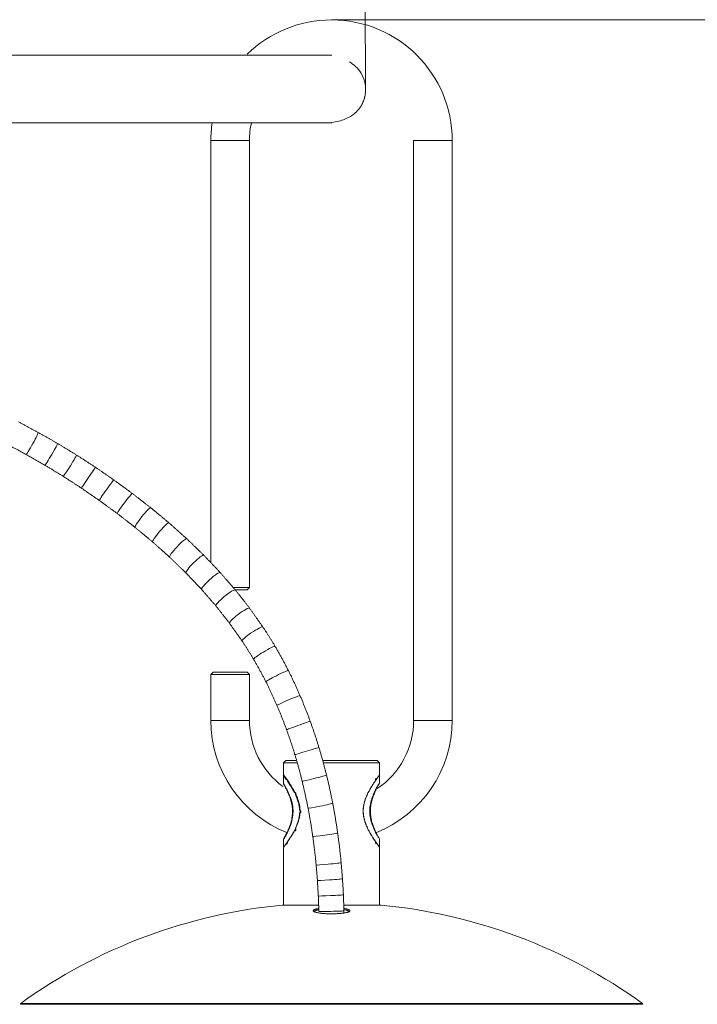
# Model space of a CAD drawing. Units: millimetres. Extents: x 338 to 533, y 104 to 492.
# Drawn here: x 436 to 464, y 430 to 471 of the extents above; entities that cross this region are included whole.
import ezdxf

# ---------------------------------------------------------------- set-up
doc = ezdxf.new("R2010")
doc.units = ezdxf.units.MM
doc.layers.add('1', color=7, linetype='Continuous', true_color=0xffffff)
doc.layers.add('10', color=7, linetype='Continuous', true_color=0xffffff)
doc.styles.add('blockfont', font='simplex.shx')
doc.dimstyles.get("Standard").update_dxf_attribs({"dimtxt": 0.18, "dimasz": 0.18, "dimexe": 0.18, "dimexo": 0.0625, "dimgap": 0.09, "dimtad": 0, "dimtih": 1, "dimtoh": 1, "dimdec": 4, "dimzin": 0, "dimdsep": 46, "dimtxsty": 'Standard', "dimcen": 0.09, "dimadec": 0, "dimazin": 0, "dimtfac": 1, "dimtdec": 4, "dimtofl": 0, "dimtmove": 0, "dimatfit": 3, "dimfxl": 1, "dimtolj": 1, "dimtzin": 0, "dimarcsym": 0})

# ---------------------------------------------------------------- blocks, each defined once
blk = doc.blocks.new('_U0')
at = {"layer": '1', "color": 152, "lineweight": 13}
for p, q in [((396.016298, 467.977477), (395.930647, 487.163284)), ((449.98322, 468.2184), (449.897569, 487.404207))]:
    blk.add_line(p, q, dxfattribs=at)
at = {"layer": '1', "color": 27, "lineweight": 13}
blk.add_line((449.906498, 485.404227), (395.939575, 485.163304), dxfattribs=at)
at = {"layer": '1', "color": 27, "lineweight": 18}
for points in [[(449.906498, 485.404227), (446.410723, 484.45079), (446.402342, 486.326415), (449.906498, 485.404227)], [(395.939575, 485.163304), (399.43535, 486.116741), (399.44373, 484.241116), (395.939575, 485.163304)]]:
    blk.add_solid(points, dxfattribs=at)
at = {"layer": '1', "color": 23, "linetype": 'Continuous', "lineweight": 18, "char_height": 3.5, "attachment_point": 7, "rotation": 0.2557829, "line_spacing_factor": 0.903614, "style": 'blockfont'}
for s, insert in [('%%c', (416.523458, 486.750002)), ('\\W1.1628;270', (421.746062, 486.773318))]:
    blk.add_mtext(s, dxfattribs=dict(at, insert=insert))
blk = doc.blocks.new('_U2')
at = {"layer": '1', "color": 27, "lineweight": 13}
blk.add_line((428.9277, 402.637034), (496.037591, 436.466136), dxfattribs=at)
at = {"layer": '1', "color": 27, "lineweight": 18}
for points in [[(468.218084, 422.442734), (465.514857, 420.029841), (464.670568, 421.70472), (468.218084, 422.442734)], [(428.9277, 402.637034), (431.630927, 405.049926), (432.475216, 403.375048), (428.9277, 402.637034)]]:
    blk.add_solid(points, dxfattribs=at)
at = {"layer": '1', "color": 23, "linetype": 'Continuous', "lineweight": 18, "char_height": 3.5, "attachment_point": 7, "rotation": 26.7519965, "line_spacing_factor": 0.903614, "style": 'blockfont'}
for s, insert in [('\\W1.1628;220', (486.242563, 433.202575)), ('%%c', (481.578923, 430.851703))]:
    blk.add_mtext(s, dxfattribs=dict(at, insert=insert))

msp = doc.modelspace()

# ---------------------------------------------------------------- linework, layer by layer
at = {"layer": '1', "color": 152, "linetype": 'Continuous', "lineweight": 13}
msp.add_line((448.571, 471.116), (532.763, 471.116), dxfattribs=at)
at = {"layer": '1', "color": 31, "linetype": 'Continuous', "lineweight": 18}
for p, q in [((443.571, 466.116), (443.571, 448.643)), ((445.171, 447.616), (445.171, 466.116)), ((451.971, 466.116), (451.971, 442.116)), ((453.571, 442.116), (453.571, 466.116)), ((444.499, 447.616), (445.171, 447.616)), ((445.071, 447.516), (445.171, 447.616)), ((445.071, 447.516), (444.584, 447.516)), ((443.671, 444.116), (443.571, 444.016)), ((443.571, 444.016), (443.571, 442.116)), ((445.171, 444.016), (443.571, 444.016)), ((443.671, 444.116), (445.071, 444.116)), ((445.171, 444.016), (445.071, 444.116)), ((445.171, 442.116), (445.171, 444.016))]:
    msp.add_line(p, q, dxfattribs=at)
at = {"layer": '1', "color": 31, "linetype": 'Continuous', "lineweight": 13}
for p, q in [((445.171, 466.116), (443.571, 466.116)), ((451.971, 466.116), (453.571, 466.116)), ((445.171, 442.116), (443.571, 442.116)), ((451.971, 442.116), (453.571, 442.116))]:
    msp.add_line(p, q, dxfattribs=at)
at = {"layer": '1', "color": 70, "linetype": 'Continuous', "lineweight": 18}
for p, q in [((446.683, 440.46), (446.583, 440.36)), ((446.583, 440.36), (446.583, 439.86)), ((446.583, 440.36), (447.146, 440.36)), ((447.089, 440.46), (446.683, 440.46)), ((448.573, 440.46), (448.197, 440.46)), ((448.218, 440.36), (448.573, 440.36)), ((450.463, 440.46), (448.573, 440.46)), ((448.573, 440.36), (450.563, 440.36)), ((450.563, 440.36), (450.463, 440.46)), ((450.563, 439.86), (450.563, 440.36)), ((446.583, 436.873), (446.583, 434.468)), ((450.563, 434.468), (450.563, 436.873))]:
    msp.add_line(p, q, dxfattribs=at)
at = {"layer": '1', "color": 163, "linetype": 'Continuous', "lineweight": 18}
for p, q in [((450.555, 439.516), (450.555, 439.868)), ((446.575, 439.848), (446.575, 439.486)), ((446.575, 437.195), (446.575, 436.833)), ((450.555, 436.853), (450.555, 437.215)), ((446.577, 436.847), (446.583, 436.847))]:
    msp.add_line(p, q, dxfattribs=at)
at = {"layer": '1', "color": 253, "linetype": 'Continuous', "lineweight": 13}
for p, q in [((446.526, 434.464), (448.032, 434.464)), ((449.087, 434.464), (450.62, 434.464)), ((448.573, 430.396), (435.694, 430.396)), ((461.452, 430.396), (448.573, 430.396))]:
    msp.add_line(p, q, dxfattribs=at)
at = {"layer": '1', "color": 253, "linetype": 'Continuous', "lineweight": 18}
for p, q in [((446.619, 434.469), (448.033, 434.469)), ((449.087, 434.469), (450.527, 434.469)), ((435.706, 430.36), (448.573, 430.36)), ((448.573, 430.36), (461.44, 430.36))]:
    msp.add_line(p, q, dxfattribs=at)
at = {"layer": '1', "color": 31, "linetype": 'Continuous', "lineweight": 18}
for centre, start, end in [((448.571, 466.116), 90, 134.3405), ((448.571, 466.116), 0, 90), ((448.571, 466.116), 171.4823, 180), ((448.571, 442.116), 180, 248.5378), ((448.571, 442.116), 291.4622, 0)]:
    msp.add_arc(centre, 5, start, end, dxfattribs=at)
at = {"layer": '1', "color": 31, "linetype": 'Continuous', "lineweight": 18, "extrusion": (0, 0, -1)}
for centre, start, end in [((-448.571, 466.116), 0, 12.7884), ((-448.571, 442.116), 306.4514, 0), ((-448.571, 442.116), 180, 236.1783)]:
    msp.add_arc(centre, 3.4, start, end, dxfattribs=at)
at = {"layer": '1', "color": 253, "linetype": 'Continuous', "lineweight": 18}
for centre, radius, start, end in [((448.573, 412.56), 22, 95.3387, 125.832), ((446.619, 433.469), 1, 92.0677, 95.3387), ((450.527, 433.469), 1, 84.6613, 87.9323), ((448.573, 412.56), 22, 54.168, 84.6613), ((435.706, 430.38), 0.02, 125.832, 270), ((461.44, 430.38), 0.02, 270, 54.168)]:
    msp.add_arc(centre, radius, start, end, dxfattribs=at)
at = {"layer": '1', "color": 27, "linetype": 'Continuous', "lineweight": 18}
for points, knots in [([(448.584, 469.653), (448.583, 469.653), (448.551, 469.653), (448.356, 469.653), (447.895, 469.653), (447.207, 469.653), (446.313, 469.653), (445.37, 469.653), (444.449, 469.653), (443.59, 469.653), (442.767, 469.653), (441.926, 469.653), (441.011, 469.653), (439.67, 469.653), (437.804, 469.653), (435.336, 469.653), (432.682, 469.653), (429.902, 469.653), (427.034, 469.653), (424.111, 469.653), (421.167, 469.653), (418.242, 469.653), (415.372, 469.653), (412.626, 469.653), (410.104, 469.653), (408.148, 469.653), (406.692, 469.653), (405.565, 469.653), (404.362, 469.653), (403.005, 469.653), (401.631, 469.653), (400.331, 469.653), (399.181, 469.653), (398.307, 469.653), (397.716, 469.653), (397.435, 469.653), (397.383, 469.653), (397.384, 469.653)], [0, 0, 0, 0, 0.01596, 0.046099, 0.073857, 0.107322, 0.136891, 0.16266, 0.184684, 0.202992, 0.21861, 0.23454, 0.250977, 0.267916, 0.303262, 0.339816, 0.376328, 0.412788, 0.449227, 0.485675, 0.522202, 0.558829, 0.595529, 0.632285, 0.668042, 0.701021, 0.719452, 0.736866, 0.756826, 0.782329, 0.813316, 0.843259, 0.876841, 0.914048, 0.944479, 0.977256, 1, 1, 1, 1]), ([(448.247, 466.853), (448.466, 466.847), (448.845, 466.893), (449.327, 467.078), (449.627, 467.317), (449.795, 467.544), (449.875, 467.705), (449.919, 467.828), (449.938, 467.895), (449.95, 467.946), (449.96, 467.994), (449.978, 468.097), (449.991, 468.298), (449.954, 468.584), (449.814, 468.912), (449.583, 469.188), (449.405, 469.322), (449.317, 469.376)], [0, 0, 0, 0, 0.193113, 0.3513, 0.473153, 0.540189, 0.586501, 0.602311, 0.613873, 0.618506, 0.622936, 0.633048, 0.661218, 0.729673, 0.833692, 0.9229, 1, 1, 1, 1]), ([(397.384, 466.853), (397.384, 466.853), (397.415, 466.853), (397.602, 466.853), (398.047, 466.853), (398.71, 466.853), (399.581, 466.853), (400.504, 466.853), (401.409, 466.853), (402.255, 466.853), (403.071, 466.853), (403.911, 466.853), (404.826, 466.853), (406.168, 466.853), (408.035, 466.853), (410.509, 466.853), (413.176, 466.853), (415.972, 466.853), (418.857, 466.853), (421.789, 466.853), (424.731, 466.853), (427.645, 466.853), (430.497, 466.853), (433.227, 466.853), (435.735, 466.853), (437.681, 466.853), (439.129, 466.853), (440.256, 466.853), (441.465, 466.853), (442.833, 466.853), (444.219, 466.853), (445.537, 466.853), (446.713, 466.853), (447.617, 466.853), (448.234, 466.853), (448.53, 466.853), (448.584, 466.853), (448.584, 466.853)], [0, 0, 0, 0, 0.015511, 0.045123, 0.072399, 0.105366, 0.134627, 0.160253, 0.182183, 0.200356, 0.216056, 0.232144, 0.248717, 0.265775, 0.30132, 0.338079, 0.374886, 0.411636, 0.448304, 0.484909, 0.521425, 0.557872, 0.594297, 0.630765, 0.666259, 0.698917, 0.717134, 0.734341, 0.754365, 0.779826, 0.810702, 0.840598, 0.874343, 0.912045, 0.943038, 0.976484, 1, 1, 1, 1])]:
    msp.add_open_spline(points, degree=3, knots=knots, dxfattribs=at)
at = {"layer": '1', "color": 70, "linetype": 'Continuous', "lineweight": 18}
for points, knots in [([(446.583, 436.86), (446.583, 436.86), (446.583, 436.86), (446.585, 436.862), (446.585, 436.863), (446.587, 436.865), (446.588, 436.866), (446.592, 436.873), (446.598, 436.88), (446.613, 436.901), (446.623, 436.913), (446.637, 436.932), (446.64, 436.936), (446.646, 436.944), (446.649, 436.949), (446.658, 436.962), (446.665, 436.971), (446.686, 437), (446.702, 437.022), (446.735, 437.069), (446.753, 437.094), (446.776, 437.128), (446.781, 437.135), (446.791, 437.149), (446.805, 437.17), (446.82, 437.193), (446.85, 437.238), (446.871, 437.27), (446.913, 437.337), (446.934, 437.372), (446.961, 437.417), (446.966, 437.426), (446.977, 437.445), (446.982, 437.454), (446.998, 437.483), (447.009, 437.502), (447.04, 437.56), (447.061, 437.6), (447.101, 437.683), (447.12, 437.726), (447.156, 437.814), (447.173, 437.86), (447.193, 437.919), (447.197, 437.931), (447.204, 437.955), (447.214, 437.991), (447.224, 438.027), (447.241, 438.101), (447.25, 438.151), (447.257, 438.215), (447.259, 438.235), (447.261, 438.254), (447.262, 438.267), (447.262, 438.273), (447.264, 438.306), (447.265, 438.332), (447.265, 438.409), (447.262, 438.461), (447.254, 438.537), (447.25, 438.562), (447.243, 438.6), (447.241, 438.613), (447.237, 438.632), (447.236, 438.638), (447.233, 438.65), (447.232, 438.657), (447.219, 438.713), (447.206, 438.761), (447.175, 438.854), (447.159, 438.9), (447.131, 438.967), (447.122, 438.989), (447.107, 439.021), (447.103, 439.032), (447.093, 439.054), (447.088, 439.064), (447.063, 439.116), (447.042, 439.157), (447, 439.235), (446.979, 439.272), (446.936, 439.344), (446.915, 439.379), (446.889, 439.421), (446.883, 439.43), (446.873, 439.446), (446.868, 439.454), (446.852, 439.478), (446.842, 439.494), (446.812, 439.54), (446.792, 439.569), (446.755, 439.623), (446.737, 439.648), (446.704, 439.695), (446.689, 439.717), (446.671, 439.741), (446.667, 439.746), (446.662, 439.753), (446.66, 439.756), (446.657, 439.76), (446.649, 439.771), (446.641, 439.782), (446.624, 439.805), (446.615, 439.817), (446.599, 439.838), (446.593, 439.846), (446.588, 439.853), (446.587, 439.854), (446.586, 439.856), (446.584, 439.858), (446.583, 439.859), (446.583, 439.86), (446.583, 439.86), (446.583, 439.86), (446.583, 439.86), (446.583, 439.86), (446.583, 439.86)], [0, 0, 0, 0, 0.014401, 0.014401, 0.022223, 0.022223, 0.030045, 0.030045, 0.061334, 0.061334, 0.092623, 0.092623, 0.100445, 0.100445, 0.108267, 0.108267, 0.123912, 0.123912, 0.155201, 0.155201, 0.186489, 0.186489, 0.194312, 0.194312, 0.202134, 0.217778, 0.217778, 0.249067, 0.249067, 0.280356, 0.280356, 0.288178, 0.288178, 0.296, 0.296, 0.311645, 0.311645, 0.342934, 0.342934, 0.374223, 0.374223, 0.405511, 0.405511, 0.413334, 0.413334, 0.421156, 0.4368, 0.4368, 0.468089, 0.468089, 0.475911, 0.479823, 0.479823, 0.483734, 0.483734, 0.499378, 0.499378, 0.530667, 0.530667, 0.546311, 0.546311, 0.554134, 0.554134, 0.558045, 0.558045, 0.561956, 0.561956, 0.593245, 0.593245, 0.624534, 0.624534, 0.640178, 0.640178, 0.648, 0.648, 0.655822, 0.655822, 0.687111, 0.687111, 0.7184, 0.7184, 0.749689, 0.749689, 0.757511, 0.757511, 0.765333, 0.765333, 0.780978, 0.780978, 0.812267, 0.812267, 0.843556, 0.843556, 0.874845, 0.874845, 0.882667, 0.882667, 0.886578, 0.886578, 0.890489, 0.906133, 0.906133, 0.937422, 0.937422, 0.968711, 0.968711, 0.976533, 0.976533, 0.984356, 0.992178, 0.996089, 0.998044, 0.999022, 0.999022, 1, 1, 1, 1]), ([(450.563, 439.86), (450.563, 439.86), (450.561, 439.857), (450.553, 439.847), (450.547, 439.839), (450.536, 439.823), (450.531, 439.818), (450.524, 439.808), (450.522, 439.805), (450.516, 439.798), (450.514, 439.794), (450.5, 439.775), (450.487, 439.757), (450.459, 439.718), (450.443, 439.697), (450.418, 439.662), (450.409, 439.649), (450.396, 439.63), (450.392, 439.624), (450.382, 439.611), (450.378, 439.604), (450.354, 439.57), (450.335, 439.541), (450.295, 439.48), (450.274, 439.448), (450.243, 439.398), (450.232, 439.381), (450.216, 439.355), (450.211, 439.346), (450.2, 439.328), (450.195, 439.319), (450.168, 439.274), (450.147, 439.236), (450.105, 439.159), (450.084, 439.119), (450.045, 439.036), (450.025, 438.993), (449.998, 438.927), (449.989, 438.904), (449.976, 438.869), (449.972, 438.858), (449.964, 438.835), (449.96, 438.823), (449.941, 438.764), (449.927, 438.716), (449.911, 438.643), (449.906, 438.618), (449.899, 438.58), (449.896, 438.561), (449.893, 438.542), (449.891, 438.529), (449.891, 438.523), (449.884, 438.465), (449.881, 438.414), (449.881, 438.311), (449.883, 438.26), (449.891, 438.196), (449.893, 438.177), (449.896, 438.158), (449.898, 438.145), (449.899, 438.139), (449.905, 438.107), (449.909, 438.082), (449.926, 438.008), (449.94, 437.96), (449.962, 437.89), (449.971, 437.866), (449.983, 437.832), (449.988, 437.82), (449.996, 437.798), (450.001, 437.786), (450.024, 437.731), (450.043, 437.688), (450.083, 437.605), (450.103, 437.565), (450.145, 437.487), (450.166, 437.449), (450.193, 437.403), (450.198, 437.394), (450.209, 437.376), (450.225, 437.35), (450.241, 437.324), (450.273, 437.274), (450.293, 437.242), (450.333, 437.181), (450.353, 437.153), (450.381, 437.112), (450.39, 437.099), (450.403, 437.079), (450.408, 437.073), (450.416, 437.061), (450.421, 437.055), (450.442, 437.025), (450.457, 437.003), (450.486, 436.964), (450.498, 436.946), (450.515, 436.924), (450.521, 436.916), (450.528, 436.907), (450.53, 436.904), (450.534, 436.899), (450.535, 436.898), (450.537, 436.895), (450.546, 436.883), (450.553, 436.874), (450.561, 436.863), (450.563, 436.86), (450.563, 436.86), (450.563, 436.86), (450.563, 436.86)], [0, 0, 0, 0, 0.031222, 0.031222, 0.062443, 0.062443, 0.078054, 0.078054, 0.08586, 0.08586, 0.093665, 0.093665, 0.124887, 0.124887, 0.156109, 0.156109, 0.171719, 0.171719, 0.179525, 0.179525, 0.18733, 0.18733, 0.218552, 0.218552, 0.249774, 0.249774, 0.265385, 0.265385, 0.27319, 0.27319, 0.280995, 0.280995, 0.312217, 0.312217, 0.343439, 0.343439, 0.37466, 0.37466, 0.390271, 0.390271, 0.398077, 0.398077, 0.405882, 0.405882, 0.437104, 0.437104, 0.452715, 0.452715, 0.46052, 0.464423, 0.464423, 0.468326, 0.468326, 0.499547, 0.499547, 0.530769, 0.530769, 0.538574, 0.542477, 0.542477, 0.54638, 0.54638, 0.561991, 0.561991, 0.593212, 0.593212, 0.608823, 0.608823, 0.616629, 0.616629, 0.624434, 0.624434, 0.655656, 0.655656, 0.686878, 0.686878, 0.718099, 0.718099, 0.725905, 0.725905, 0.73371, 0.749321, 0.749321, 0.780543, 0.780543, 0.811764, 0.811764, 0.827375, 0.827375, 0.835181, 0.835181, 0.842986, 0.842986, 0.874208, 0.874208, 0.90543, 0.90543, 0.92104, 0.92104, 0.928846, 0.928846, 0.932749, 0.932749, 0.936651, 0.967873, 0.967873, 0.999095, 0.999095, 1, 1, 1, 1])]:
    msp.add_open_spline(points, degree=3, knots=knots, dxfattribs=at)
at = {"layer": '1', "color": 163, "linetype": 'Continuous', "lineweight": 18}
for points, knots in [([(450.555, 439.854), (450.555, 439.854), (450.555, 439.854), (450.555, 439.853), (450.554, 439.852), (450.553, 439.85), (450.551, 439.848), (450.548, 439.843), (450.545, 439.839), (450.541, 439.833), (450.539, 439.831), (450.537, 439.827), (450.536, 439.826), (450.534, 439.823), (450.533, 439.821), (450.533, 439.82)], [0, 0, 0, 0, 0.121513, 0.121513, 0.247011, 0.247011, 0.498007, 0.498007, 0.749004, 0.749004, 0.874502, 0.874502, 0.937251, 0.937251, 1, 1, 1, 1]), ([(446.598, 439.8), (446.597, 439.801), (446.596, 439.803), (446.594, 439.806), (446.594, 439.807), (446.591, 439.811), (446.59, 439.813), (446.585, 439.819), (446.583, 439.823), (446.58, 439.827), (446.579, 439.828), (446.578, 439.83), (446.577, 439.831), (446.576, 439.833), (446.575, 439.834), (446.575, 439.834)], [0, 0, 0, 0, 0.062553, 0.062553, 0.125106, 0.125106, 0.250212, 0.250212, 0.500425, 0.500425, 0.625531, 0.625531, 0.750637, 0.750637, 1, 1, 1, 1]), ([(446.576, 439.489), (446.575, 439.49), (446.574, 439.492), (446.584, 439.475), (446.623, 439.408), (446.682, 439.301), (446.752, 439.162), (446.824, 438.993), (446.89, 438.799), (446.938, 438.584), (446.957, 438.355), (446.942, 438.127), (446.898, 437.909), (446.833, 437.711), (446.761, 437.539), (446.69, 437.396), (446.63, 437.285), (446.588, 437.212), (446.576, 437.192), (446.575, 437.19), (446.584, 437.206), (446.623, 437.273), (446.678, 437.372), (446.719, 437.455), (446.739, 437.496)], [0, 0, 0, 0, 0.011145, 0.060622, 0.110785, 0.160615, 0.210351, 0.259717, 0.309181, 0.359108, 0.407239, 0.456289, 0.50562, 0.555186, 0.604819, 0.654367, 0.704227, 0.754406, 0.803781, 0.810175, 0.859723, 0.909209, 0.95879, 1, 1, 1, 1]), ([(446.595, 439.456), (446.595, 439.457), (446.584, 439.475), (446.578, 439.486), (446.576, 439.489)], [0, 0, 0, 0, 0.015074, 1, 1, 1, 1]), ([(446.7, 439.66), (446.689, 439.675), (446.678, 439.69), (446.663, 439.711), (446.658, 439.718), (446.651, 439.728), (446.649, 439.731), (446.644, 439.737), (446.642, 439.74), (446.623, 439.767), (446.609, 439.786), (446.598, 439.8)], [0, 0, 0, 0, 0.25, 0.25, 0.375, 0.375, 0.4375, 0.4375, 0.5, 0.5, 1, 1, 1, 1]), ([(446.605, 437.22), (446.605, 437.22), (446.607, 437.224), (446.633, 437.267), (446.706, 437.396), (446.787, 437.556), (446.849, 437.706), (446.908, 437.87), (446.966, 438.101), (446.985, 438.403), (446.942, 438.698), (446.86, 438.959), (446.778, 439.143), (446.717, 439.262), (446.663, 439.363), (446.613, 439.447), (446.603, 439.464), (446.606, 439.46)], [0, 0, 0, 0, 0.019507, 0.097417, 0.182776, 0.264582, 0.305661, 0.346727, 0.428666, 0.510084, 0.591522, 0.673179, 0.754909, 0.799034, 0.83689, 0.921177, 1, 1, 1, 1]), ([(446.7, 439.66), (446.701, 439.662), (446.702, 439.665), (446.703, 439.669), (446.704, 439.67), (446.705, 439.672), (446.705, 439.673), (446.707, 439.676), (446.708, 439.677), (446.71, 439.679), (446.711, 439.68), (446.712, 439.68), (446.713, 439.681), (446.715, 439.682), (446.716, 439.682), (446.718, 439.682), (446.719, 439.682), (446.72, 439.682), (446.721, 439.682), (446.723, 439.681), (446.724, 439.68), (446.727, 439.678), (446.728, 439.677), (446.731, 439.673), (446.732, 439.671), (446.734, 439.667), (446.736, 439.665), (446.737, 439.661), (446.738, 439.659), (446.738, 439.656), (446.739, 439.655), (446.74, 439.65), (446.741, 439.647), (446.742, 439.64), (446.742, 439.636), (446.743, 439.629), (446.743, 439.626), (446.743, 439.62), (446.743, 439.618), (446.743, 439.614), (446.743, 439.613), (446.742, 439.607), (446.742, 439.604), (446.741, 439.6)], [0, 0, 0, 0, 0.0625, 0.0625, 0.09375, 0.09375, 0.125, 0.125, 0.1875, 0.1875, 0.21875, 0.21875, 0.25, 0.25, 0.3125, 0.3125, 0.34375, 0.34375, 0.375, 0.375, 0.4375, 0.4375, 0.5, 0.5, 0.5625, 0.5625, 0.625, 0.625, 0.65625, 0.65625, 0.6875, 0.6875, 0.75, 0.75, 0.8125, 0.8125, 0.875, 0.875, 0.90625, 0.90625, 0.9375, 0.9375, 1, 1, 1, 1]), ([(447.027, 439.132), (447.003, 439.179), (446.978, 439.224), (446.929, 439.31), (446.904, 439.351), (446.867, 439.41), (446.855, 439.429), (446.837, 439.457), (446.831, 439.467), (446.819, 439.485), (446.802, 439.511), (446.785, 439.537), (446.763, 439.569), (446.752, 439.585), (446.741, 439.6)], [0, 0, 0, 0, 0.25, 0.25, 0.5, 0.5, 0.625, 0.625, 0.6875, 0.6875, 0.75, 0.875, 0.875, 1, 1, 1, 1]), ([(450.389, 439.62), (450.379, 439.605), (450.368, 439.59), (450.346, 439.557), (450.324, 439.524), (450.3, 439.488), (450.277, 439.451), (450.265, 439.432), (450.228, 439.373), (450.203, 439.332), (450.154, 439.247), (450.13, 439.203), (450.106, 439.156)], [0, 0, 0, 0, 0.125, 0.125, 0.25, 0.375, 0.375, 0.5, 0.5, 0.75, 0.75, 1, 1, 1, 1]), ([(450.525, 439.48), (450.525, 439.479), (450.521, 439.473), (450.495, 439.43), (450.434, 439.322), (450.373, 439.203), (450.326, 439.102), (450.277, 438.984), (450.219, 438.818), (450.162, 438.585), (450.147, 438.282), (450.192, 437.988), (450.277, 437.728), (450.359, 437.545), (450.419, 437.429), (450.472, 437.33), (450.515, 437.258), (450.526, 437.24), (450.526, 437.24)], [0, 0, 0, 0, 0.009501, 0.089616, 0.177569, 0.215007, 0.261905, 0.30428, 0.34654, 0.430848, 0.514798, 0.598916, 0.683268, 0.767598, 0.81332, 0.852057, 0.938551, 1, 1, 1, 1]), ([(450.555, 437.211), (450.555, 437.211), (450.546, 437.226), (450.508, 437.293), (450.45, 437.398), (450.381, 437.536), (450.308, 437.703), (450.243, 437.894), (450.194, 438.107), (450.174, 438.334), (450.186, 438.563), (450.23, 438.78), (450.293, 438.979), (450.365, 439.151), (450.435, 439.296), (450.496, 439.409), (450.54, 439.484), (450.553, 439.506), (450.555, 439.509)], [0, 0, 0, 0, 0.062733, 0.12555, 0.188488, 0.251156, 0.313566, 0.375985, 0.437986, 0.500068, 0.561191, 0.624218, 0.686682, 0.749323, 0.811735, 0.874626, 0.937906, 1, 1, 1, 1]), ([(450.413, 439.702), (450.412, 439.702), (450.412, 439.702), (450.41, 439.702), (450.41, 439.702), (450.408, 439.701), (450.406, 439.7), (450.404, 439.698), (450.402, 439.697), (450.4, 439.693), (450.398, 439.691), (450.396, 439.687), (450.395, 439.685), (450.393, 439.679), (450.392, 439.676), (450.391, 439.672), (450.39, 439.67), (450.39, 439.667), (450.389, 439.665), (450.389, 439.66), (450.388, 439.657), (450.388, 439.649), (450.387, 439.646), (450.387, 439.64), (450.387, 439.638), (450.388, 439.634), (450.388, 439.633), (450.388, 439.627), (450.389, 439.624), (450.389, 439.62)], [0, 0, 0, 0, 0.032132, 0.032132, 0.078221, 0.078221, 0.170399, 0.170399, 0.262577, 0.262577, 0.354755, 0.354755, 0.446933, 0.446933, 0.539111, 0.539111, 0.5852, 0.5852, 0.631288, 0.631288, 0.723466, 0.723466, 0.815644, 0.815644, 0.861733, 0.861733, 0.907822, 0.907822, 1, 1, 1, 1]), ([(450.533, 439.82), (450.527, 439.813), (450.521, 439.805), (450.511, 439.79), (450.507, 439.785), (450.501, 439.777), (450.499, 439.774), (450.495, 439.769), (450.493, 439.766), (450.482, 439.751), (450.472, 439.738), (450.453, 439.71), (450.442, 439.695), (450.431, 439.68)], [0, 0, 0, 0, 0.25, 0.25, 0.375, 0.375, 0.4375, 0.4375, 0.5, 0.5, 0.75, 0.75, 1, 1, 1, 1]), ([(447.027, 439.132), (447.028, 439.133), (447.029, 439.133), (447.032, 439.134), (447.033, 439.134), (447.036, 439.135), (447.039, 439.135), (447.043, 439.136), (447.046, 439.136), (447.051, 439.135), (447.053, 439.134), (447.058, 439.133), (447.06, 439.132), (447.063, 439.13), (447.065, 439.129), (447.067, 439.128), (447.068, 439.127), (447.071, 439.125), (447.073, 439.123), (447.076, 439.119), (447.077, 439.118), (447.079, 439.116), (447.08, 439.115), (447.083, 439.111), (447.084, 439.108), (447.086, 439.103), (447.087, 439.102), (447.088, 439.098), (447.089, 439.095), (447.09, 439.091), (447.09, 439.088), (447.09, 439.086), (447.091, 439.08), (447.091, 439.077), (447.09, 439.071), (447.09, 439.069), (447.089, 439.066), (447.089, 439.064), (447.087, 439.061), (447.087, 439.059), (447.086, 439.056), (447.084, 439.053), (447.083, 439.05), (447.081, 439.047), (447.08, 439.046), (447.077, 439.042), (447.075, 439.04), (447.073, 439.038)], [0, 0, 0, 0, 0.03125, 0.03125, 0.0625, 0.0625, 0.125, 0.125, 0.1875, 0.1875, 0.25, 0.25, 0.3125, 0.3125, 0.34375, 0.34375, 0.375, 0.375, 0.4375, 0.4375, 0.46875, 0.46875, 0.5, 0.5, 0.5625, 0.5625, 0.59375, 0.59375, 0.625, 0.65625, 0.65625, 0.6875, 0.6875, 0.75, 0.75, 0.78125, 0.78125, 0.8125, 0.8125, 0.84375, 0.84375, 0.875, 0.90625, 0.90625, 0.9375, 0.9375, 1, 1, 1, 1]), ([(447.245, 438.4), (447.244, 438.429), (447.242, 438.458), (447.235, 438.515), (447.231, 438.543), (447.217, 438.627), (447.204, 438.681), (447.185, 438.749), (447.181, 438.762), (447.172, 438.789), (447.168, 438.802), (447.159, 438.828), (447.155, 438.841), (447.145, 438.867), (447.14, 438.88), (447.126, 438.918), (447.116, 438.942), (447.095, 438.991), (447.084, 439.015), (447.073, 439.038)], [0, 0, 0, 0, 0.125, 0.125, 0.25, 0.25, 0.5, 0.5, 0.5625, 0.5625, 0.625, 0.625, 0.6875, 0.6875, 0.75, 0.75, 0.875, 0.875, 1, 1, 1, 1]), ([(450.055, 439.054), (450.044, 439.03), (450.034, 439.006), (450.013, 438.958), (450.003, 438.933), (449.974, 438.858), (449.957, 438.807), (449.938, 438.74), (449.934, 438.727), (449.927, 438.7), (449.924, 438.686), (449.914, 438.645), (449.909, 438.617), (449.899, 438.562), (449.895, 438.534), (449.889, 438.477), (449.887, 438.449), (449.885, 438.42)], [0, 0, 0, 0, 0.125, 0.125, 0.25, 0.25, 0.5, 0.5, 0.5625, 0.5625, 0.625, 0.625, 0.75, 0.75, 0.875, 0.875, 1, 1, 1, 1]), ([(447.075, 437.647), (447.086, 437.671), (447.097, 437.694), (447.117, 437.742), (447.127, 437.767), (447.142, 437.804), (447.149, 437.823), (447.156, 437.843), (447.16, 437.855), (447.162, 437.862), (447.173, 437.894), (447.181, 437.921), (447.197, 437.974), (447.204, 438.001), (447.216, 438.055), (447.222, 438.083), (447.231, 438.139), (447.235, 438.167), (447.239, 438.202), (447.24, 438.21), (447.241, 438.224), (447.243, 438.245), (447.244, 438.267), (447.245, 438.281)], [0, 0, 0, 0, 0.125, 0.125, 0.25, 0.25, 0.3125, 0.34375, 0.34375, 0.375, 0.375, 0.5, 0.5, 0.625, 0.625, 0.75, 0.75, 0.875, 0.875, 0.90625, 0.90625, 0.9375, 1, 1, 1, 1]), ([(447.245, 438.281), (447.248, 438.282), (447.252, 438.282), (447.258, 438.284), (447.261, 438.285), (447.268, 438.288), (447.271, 438.289), (447.275, 438.292), (447.277, 438.293), (447.28, 438.295), (447.281, 438.296), (447.286, 438.3), (447.288, 438.303), (447.292, 438.307), (447.293, 438.309), (447.295, 438.312), (447.298, 438.316), (447.299, 438.319), (447.301, 438.323), (447.302, 438.325), (447.303, 438.33), (447.303, 438.332), (447.304, 438.336), (447.304, 438.338), (447.304, 438.343), (447.304, 438.345), (447.303, 438.349), (447.303, 438.351), (447.302, 438.356), (447.301, 438.358), (447.299, 438.362), (447.298, 438.365), (447.295, 438.369), (447.293, 438.372), (447.292, 438.374), (447.288, 438.378), (447.286, 438.381), (447.28, 438.386), (447.277, 438.388), (447.271, 438.392), (447.268, 438.393), (447.261, 438.396), (447.258, 438.397), (447.253, 438.398), (447.252, 438.399), (447.248, 438.399), (447.247, 438.4), (447.245, 438.4)], [0, 0, 0, 0, 0.0625, 0.0625, 0.125, 0.125, 0.1875, 0.1875, 0.21875, 0.21875, 0.25, 0.25, 0.3125, 0.3125, 0.34375, 0.34375, 0.375, 0.40625, 0.40625, 0.4375, 0.4375, 0.46875, 0.46875, 0.5, 0.5, 0.53125, 0.53125, 0.5625, 0.5625, 0.59375, 0.59375, 0.625, 0.65625, 0.65625, 0.6875, 0.6875, 0.75, 0.75, 0.8125, 0.8125, 0.875, 0.875, 0.9375, 0.9375, 0.96875, 0.96875, 1, 1, 1, 1]), ([(449.885, 438.301), (449.888, 438.244), (449.894, 438.187), (449.909, 438.104), (449.914, 438.076), (449.927, 438.022), (449.934, 437.995), (449.945, 437.955), (449.949, 437.942), (449.957, 437.915), (449.961, 437.902), (449.97, 437.876), (449.975, 437.863), (449.984, 437.838), (449.989, 437.825), (450.003, 437.787), (450.013, 437.763), (450.034, 437.714), (450.044, 437.691), (450.055, 437.667)], [0, 0, 0, 0, 0.25, 0.25, 0.375, 0.375, 0.5, 0.5, 0.5625, 0.5625, 0.625, 0.625, 0.6875, 0.6875, 0.75, 0.75, 0.875, 0.875, 1, 1, 1, 1]), ([(446.741, 437.081), (446.752, 437.096), (446.762, 437.111), (446.784, 437.144), (446.796, 437.16), (446.813, 437.187), (446.819, 437.195), (446.83, 437.213), (446.836, 437.223), (446.854, 437.25), (446.866, 437.269), (446.903, 437.328), (446.927, 437.369), (446.964, 437.433), (446.976, 437.454), (447.001, 437.499), (447.013, 437.521), (447.025, 437.545)], [0, 0, 0, 0, 0.125, 0.125, 0.25, 0.25, 0.3125, 0.3125, 0.375, 0.375, 0.5, 0.5, 0.75, 0.75, 0.875, 0.875, 1, 1, 1, 1]), ([(447.075, 437.647), (447.076, 437.646), (447.078, 437.645), (447.08, 437.643), (447.081, 437.641), (447.084, 437.637), (447.086, 437.635), (447.088, 437.63), (447.089, 437.628), (447.091, 437.624), (447.092, 437.621), (447.093, 437.617), (447.094, 437.613), (447.094, 437.611), (447.095, 437.605), (447.095, 437.601), (447.095, 437.593), (447.094, 437.589), (447.093, 437.583), (447.092, 437.581), (447.091, 437.577), (447.089, 437.574), (447.088, 437.571), (447.086, 437.567), (447.085, 437.566), (447.082, 437.561), (447.08, 437.559), (447.077, 437.555), (447.076, 437.554), (447.073, 437.552), (447.072, 437.551), (447.069, 437.548), (447.066, 437.547), (447.061, 437.544), (447.058, 437.543), (447.053, 437.542), (447.051, 437.541), (447.045, 437.54), (447.043, 437.54), (447.038, 437.541), (447.035, 437.541), (447.03, 437.542), (447.027, 437.543), (447.025, 437.545)], [0, 0, 0, 0, 0.03125, 0.03125, 0.0625, 0.0625, 0.125, 0.125, 0.15625, 0.15625, 0.1875, 0.21875, 0.21875, 0.25, 0.25, 0.3125, 0.3125, 0.375, 0.375, 0.40625, 0.40625, 0.4375, 0.46875, 0.46875, 0.5, 0.5, 0.5625, 0.5625, 0.59375, 0.59375, 0.625, 0.625, 0.6875, 0.6875, 0.75, 0.75, 0.8125, 0.8125, 0.875, 0.875, 0.9375, 0.9375, 1, 1, 1, 1]), ([(450.106, 437.565), (450.13, 437.518), (450.154, 437.474), (450.203, 437.389), (450.228, 437.348), (450.264, 437.289), (450.276, 437.27), (450.294, 437.243), (450.3, 437.233), (450.312, 437.215), (450.329, 437.189), (450.346, 437.164), (450.368, 437.131), (450.379, 437.116), (450.389, 437.101)], [0, 0, 0, 0, 0.25, 0.25, 0.5, 0.5, 0.625, 0.625, 0.6875, 0.6875, 0.75, 0.875, 0.875, 1, 1, 1, 1]), ([(446.598, 436.881), (446.603, 436.888), (446.609, 436.896), (446.62, 436.911), (446.624, 436.916), (446.63, 436.924), (446.632, 436.927), (446.636, 436.932), (446.638, 436.935), (446.649, 436.95), (446.658, 436.963), (446.678, 436.991), (446.689, 437.006), (446.7, 437.021)], [0, 0, 0, 0, 0.25, 0.25, 0.375, 0.375, 0.4375, 0.4375, 0.5, 0.5, 0.75, 0.75, 1, 1, 1, 1]), ([(446.741, 437.081), (446.742, 437.077), (446.742, 437.074), (446.743, 437.068), (446.743, 437.067), (446.743, 437.063), (446.743, 437.061), (446.743, 437.055), (446.743, 437.052), (446.742, 437.046), (446.742, 437.044), (446.742, 437.041), (446.742, 437.039), (446.741, 437.034), (446.74, 437.031), (446.739, 437.026), (446.738, 437.025), (446.737, 437.022), (446.737, 437.02), (446.735, 437.016), (446.734, 437.014), (446.733, 437.011), (446.732, 437.01), (446.731, 437.008), (446.73, 437.007), (446.728, 437.004), (446.726, 437.002), (446.723, 437), (446.72, 436.999), (446.719, 436.999), (446.716, 436.999), (446.715, 436.999), (446.713, 437), (446.712, 437.001), (446.711, 437.002), (446.71, 437.002), (446.708, 437.004), (446.707, 437.005), (446.705, 437.008), (446.705, 437.009), (446.704, 437.011), (446.703, 437.012), (446.702, 437.016), (446.701, 437.019), (446.7, 437.021)], [0, 0, 0, 0, 0.0625, 0.0625, 0.09375, 0.09375, 0.125, 0.125, 0.1875, 0.1875, 0.21875, 0.21875, 0.25, 0.25, 0.3125, 0.3125, 0.34375, 0.34375, 0.375, 0.375, 0.4375, 0.4375, 0.46875, 0.46875, 0.5, 0.5, 0.5625, 0.625, 0.625, 0.6875, 0.6875, 0.75, 0.75, 0.78125, 0.78125, 0.8125, 0.8125, 0.875, 0.875, 0.90625, 0.90625, 0.9375, 0.9375, 1, 1, 1, 1]), ([(450.389, 437.101), (450.389, 437.099), (450.389, 437.097), (450.388, 437.094), (450.388, 437.092), (450.388, 437.087), (450.387, 437.083), (450.387, 437.077), (450.387, 437.075), (450.388, 437.072), (450.388, 437.07), (450.388, 437.064), (450.389, 437.061), (450.389, 437.056), (450.39, 437.054), (450.391, 437.051), (450.391, 437.048), (450.392, 437.045), (450.393, 437.042), (450.394, 437.04), (450.395, 437.038), (450.395, 437.036), (450.396, 437.034), (450.397, 437.033), (450.399, 437.029), (450.4, 437.028), (450.402, 437.025), (450.402, 437.024), (450.404, 437.023), (450.404, 437.022), (450.406, 437.021), (450.408, 437.02), (450.41, 437.019), (450.41, 437.019), (450.412, 437.019), (450.412, 437.019), (450.413, 437.019)], [0, 0, 0, 0, 0.04611, 0.04611, 0.09222, 0.09222, 0.18444, 0.18444, 0.230549, 0.230549, 0.276659, 0.276659, 0.368879, 0.368879, 0.414989, 0.414989, 0.461099, 0.507209, 0.507209, 0.553319, 0.553319, 0.599429, 0.599429, 0.645538, 0.645538, 0.737758, 0.737758, 0.783868, 0.783868, 0.829978, 0.829978, 0.922198, 0.922198, 0.968308, 0.968308, 1, 1, 1, 1]), ([(450.431, 437.041), (450.442, 437.026), (450.452, 437.011), (450.467, 436.99), (450.472, 436.983), (450.479, 436.973), (450.482, 436.97), (450.486, 436.964), (450.488, 436.961), (450.499, 436.946), (450.507, 436.935), (450.521, 436.916), (450.527, 436.908), (450.533, 436.901)], [0, 0, 0, 0, 0.25, 0.25, 0.375, 0.375, 0.4375, 0.4375, 0.5, 0.5, 0.75, 0.75, 1, 1, 1, 1]), ([(446.575, 436.847), (446.575, 436.847), (446.575, 436.847), (446.575, 436.847), (446.575, 436.847), (446.576, 436.848), (446.576, 436.849), (446.578, 436.851), (446.581, 436.855), (446.585, 436.862), (446.59, 436.868), (446.591, 436.87), (446.594, 436.874), (446.594, 436.876), (446.596, 436.878), (446.597, 436.88), (446.598, 436.881)], [0, 0, 0, 0, 0.010266, 0.010266, 0.133982, 0.133982, 0.257699, 0.257699, 0.505133, 0.752566, 0.752566, 0.876283, 0.876283, 0.938142, 0.938142, 1, 1, 1, 1]), ([(450.533, 436.901), (450.533, 436.9), (450.534, 436.898), (450.536, 436.895), (450.539, 436.892), (450.541, 436.888), (450.545, 436.882), (450.548, 436.878), (450.55, 436.874), (450.551, 436.873), (450.553, 436.871), (450.553, 436.87), (450.555, 436.868), (450.555, 436.867), (450.555, 436.867)], [0, 0, 0, 0, 0.063152, 0.063152, 0.126304, 0.252609, 0.252609, 0.505218, 0.505218, 0.631522, 0.631522, 0.757827, 0.757827, 1, 1, 1, 1])]:
    msp.add_open_spline(points, degree=3, knots=knots, dxfattribs=at)
for points in [[(446.598, 439.8), (446.601, 439.799), (446.603, 439.799), (446.605, 439.798)], [(446.605, 436.883), (446.603, 436.882), (446.601, 436.882), (446.598, 436.881)]]:
    msp.add_open_spline(points, degree=3, dxfattribs=at)
at = {"layer": '1', "color": 253, "linetype": 'Continuous', "lineweight": 18}
for points, knots in [([(449.128, 434.147), (449.111, 434.144), (449.093, 434.141), (449.055, 434.135), (449.016, 434.13), (448.974, 434.125), (448.947, 434.123), (448.942, 434.122), (448.93, 434.121), (448.925, 434.121), (448.908, 434.119), (448.897, 434.118), (448.863, 434.116), (448.816, 434.113), (448.769, 434.11), (448.732, 434.109), (448.72, 434.108), (448.695, 434.108), (448.683, 434.107), (448.645, 434.107), (448.596, 434.106), (448.546, 434.106), (448.496, 434.107), (448.471, 434.107), (448.44, 434.108), (448.434, 434.108), (448.422, 434.109), (448.403, 434.109), (448.385, 434.11), (448.349, 434.112), (448.302, 434.114), (448.256, 434.118), (448.223, 434.12), (448.212, 434.121), (448.195, 434.123), (448.19, 434.124), (448.179, 434.125), (448.152, 434.127), (448.106, 434.133), (448.069, 434.138), (448.032, 434.144), (448.015, 434.147), (447.982, 434.153), (447.967, 434.157), (447.938, 434.164), (447.911, 434.171), (447.889, 434.178), (447.876, 434.183), (447.873, 434.184), (447.868, 434.186), (447.866, 434.187), (447.859, 434.19), (447.855, 434.192), (447.843, 434.198), (447.83, 434.206), (447.821, 434.214), (447.816, 434.22), (447.814, 434.223), (447.813, 434.227), (447.812, 434.229), (447.812, 434.23), (447.811, 434.235), (447.812, 434.239), (447.815, 434.247), (447.821, 434.256), (447.831, 434.264), (447.839, 434.269), (447.841, 434.27), (447.845, 434.272), (447.847, 434.273), (447.852, 434.276), (447.856, 434.278), (447.87, 434.284), (447.89, 434.292), (447.914, 434.299), (447.933, 434.304), (447.944, 434.307), (447.955, 434.309), (447.962, 434.311), (447.966, 434.312), (447.985, 434.316), (448.001, 434.319), (448.025, 434.324), (448.032, 434.325), (448.039, 434.326)], [0, 0, 0, 0, 0.030871, 0.030871, 0.061742, 0.092613, 0.092613, 0.10033, 0.10033, 0.108048, 0.108048, 0.123483, 0.123483, 0.154354, 0.185225, 0.185225, 0.200661, 0.200661, 0.216096, 0.216096, 0.246967, 0.277838, 0.277838, 0.308709, 0.308709, 0.316426, 0.316426, 0.324144, 0.339579, 0.339579, 0.37045, 0.401321, 0.401321, 0.416757, 0.416757, 0.424474, 0.424474, 0.432192, 0.463063, 0.493934, 0.493934, 0.524805, 0.524805, 0.555675, 0.555675, 0.586546, 0.617417, 0.617417, 0.625135, 0.625135, 0.632853, 0.632853, 0.648288, 0.648288, 0.679159, 0.71003, 0.71003, 0.725465, 0.733183, 0.733183, 0.740901, 0.740901, 0.771772, 0.771772, 0.802642, 0.833513, 0.833513, 0.841231, 0.841231, 0.848949, 0.848949, 0.864384, 0.864384, 0.895255, 0.926126, 0.926126, 0.941561, 0.949279, 0.949279, 0.956997, 0.956997, 0.987868, 0.987868, 1, 1, 1, 1]), ([(448.04, 434.274), (448.027, 434.272), (448.014, 434.27), (447.999, 434.266), (447.995, 434.265), (447.988, 434.264), (447.978, 434.262), (447.968, 434.259), (447.949, 434.254), (447.927, 434.247), (447.908, 434.24), (447.895, 434.235), (447.891, 434.233), (447.886, 434.23), (447.884, 434.23), (447.881, 434.228), (447.879, 434.227), (447.872, 434.222), (447.862, 434.215), (447.856, 434.207), (447.853, 434.201), (447.853, 434.198), (447.853, 434.195)], [0, 0, 0, 0, 0.110065, 0.110065, 0.143256, 0.143256, 0.176448, 0.242831, 0.242831, 0.375598, 0.508365, 0.508365, 0.574749, 0.574749, 0.607941, 0.607941, 0.641132, 0.641132, 0.773899, 0.906666, 0.906666, 1, 1, 1, 1]), ([(449.088, 434.329), (449.091, 434.329), (449.112, 434.325), (449.148, 434.319), (449.179, 434.312), (449.197, 434.308), (449.201, 434.307), (449.208, 434.305), (449.218, 434.303), (449.228, 434.3), (449.246, 434.295), (449.269, 434.287), (449.287, 434.279), (449.299, 434.273), (449.302, 434.271), (449.309, 434.267), (449.312, 434.265), (449.321, 434.259), (449.329, 434.251), (449.333, 434.243), (449.334, 434.236), (449.334, 434.233), (449.334, 434.23), (449.333, 434.228), (449.333, 434.227), (449.331, 434.222), (449.328, 434.217), (449.32, 434.209), (449.309, 434.201), (449.294, 434.193), (449.283, 434.188), (449.28, 434.187), (449.276, 434.185), (449.273, 434.184), (449.266, 434.181), (449.26, 434.179), (449.244, 434.174), (449.22, 434.166), (449.191, 434.16), (449.161, 434.153), (449.145, 434.15), (449.128, 434.147)], [0, 0, 0, 0, 0.008551, 0.070516, 0.132482, 0.132482, 0.147973, 0.147973, 0.163465, 0.194447, 0.194447, 0.256413, 0.318379, 0.318379, 0.349361, 0.349361, 0.380344, 0.380344, 0.44231, 0.504275, 0.504275, 0.535258, 0.55075, 0.55075, 0.566241, 0.566241, 0.628207, 0.628207, 0.690172, 0.752138, 0.752138, 0.767629, 0.767629, 0.78312, 0.78312, 0.814103, 0.814103, 0.876069, 0.938034, 0.938034, 1, 1, 1, 1]), ([(449.293, 434.195), (449.293, 434.196), (449.293, 434.197), (449.292, 434.203), (449.288, 434.21), (449.28, 434.218), (449.272, 434.223), (449.269, 434.225), (449.263, 434.229), (449.259, 434.231), (449.248, 434.236), (449.231, 434.243), (449.21, 434.25), (449.192, 434.255), (449.183, 434.258), (449.173, 434.26), (449.167, 434.262), (449.163, 434.263), (449.146, 434.267), (449.124, 434.271), (449.099, 434.275), (449.091, 434.277)], [0, 0, 0, 0, 0.040131, 0.040131, 0.167535, 0.29494, 0.29494, 0.358643, 0.358643, 0.422345, 0.422345, 0.54975, 0.677155, 0.677155, 0.740857, 0.772709, 0.772709, 0.80456, 0.80456, 0.931965, 1, 1, 1, 1])]:
    msp.add_open_spline(points, degree=3, knots=knots, dxfattribs=at)
at = {"layer": '10', "color": 18, "linetype": 'Continuous', "lineweight": 13}
for centre, major_axis, ratio, start_param, end_param in [((436.166, 453.584), (0.251, 0.455), 0.062342, 4.729348, 6.282784), ((436.166, 453.584), (0.251, 0.455), 0.062342, 3.126644, 4.729348), ((436.955, 453.133), (0.264, 0.448), 0.053967, 4.731008, 6.282758), ((436.955, 453.133), (0.264, 0.448), 0.053967, 3.14145, 4.731008), ((437.733, 452.659), (0.277, 0.44), 0.034258, 4.732239, 6.28268), ((437.733, 452.659), (0.277, 0.44), 0.034258, 3.141585, 4.732239), ((438.498, 452.163), (0.289, 0.432), 0.008816, 4.732836, 6.282749), ((438.498, 452.163), (0.289, 0.432), 0.008816, 3.141821, 4.732836), ((439.249, 451.647), (0.3, 0.424), 0.0279, 0.000402, 1.550608), ((439.249, 451.647), (0.3, 0.424), 0.0279, 1.550608, 3.141242), ((440.011, 451.091), (0.312, 0.416), 0.068461, 0.000431, 1.551973), ((440.011, 451.091), (0.312, 0.416), 0.068461, 1.551973, 3.141429), ((440.754, 450.515), (0.325, 0.406), 0.099452, 0.000511, 1.554616), ((440.754, 450.515), (0.325, 0.406), 0.099452, 1.554616, 3.141403), ((441.5, 449.895), (0.339, 0.394), 0.126229, 0.000464, 1.558504), ((441.5, 449.895), (0.339, 0.394), 0.126229, 1.558506, 3.141673), ((442.221, 449.251), (0.354, 0.381), 0.142911, 0.000426, 1.563665), ((442.221, 449.251), (0.354, 0.381), 0.142911, 1.563667, 3.141739), ((442.914, 448.581), (0.369, 0.366), 0.154497, 0.000455, 1.569678), ((442.914, 448.581), (0.369, 0.366), 0.154497, 1.569678, 3.126725), ((443.577, 447.882), (0.385, 0.349), 0.156122, 0.00045, 1.576646), ((443.577, 447.882), (0.385, 0.349), 0.156122, 1.576646, 3.142052), ((444.185, 447.181), (0.401, 0.332), 0.152749, 1.58366, 3.142288), ((444.185, 447.181), (0.401, 0.332), 0.152749, 0.000395, 1.58366), ((444.759, 446.452), (0.417, 0.311), 0.139676, 1.590957, 3.142424), ((444.759, 446.452), (0.417, 0.311), 0.139676, 0.000423, 1.590955), ((445.293, 445.696), (0.432, 0.289), 0.121502, 0.000416, 1.597717), ((445.293, 445.696), (0.432, 0.289), 0.121502, 1.597717, 3.142402), ((445.787, 444.912), (0.448, 0.265), 0.093278, 0.000361, 1.603743), ((445.787, 444.912), (0.448, 0.265), 0.093278, 1.603743, 3.142423), ((446.317, 443.943), (0.464, 0.235), 0.05913, 1.60877, 3.142452), ((446.317, 443.943), (0.464, 0.235), 0.05913, 0.000386, 1.60877), ((446.786, 442.941), (0.478, 0.206), 0.031926, 0.000308, 1.611544), ((446.786, 442.941), (0.478, 0.206), 0.031926, 1.611544, 3.142379), ((447.197, 441.905), (0.489, 0.177), 0.008072, 1.61272, 3.142386), ((447.197, 441.905), (0.489, 0.177), 0.008072, 0.000398, 1.61272), ((447.549, 440.846), (0.498, 0.151), 0.008646, 3.140958, 4.670482), ((447.549, 440.846), (0.498, 0.151), 0.008646, 4.670482, 6.282963), ((447.858, 439.721), (0.505, 0.124), 0.022412, 3.140971, 4.67132), ((447.858, 439.721), (0.505, 0.124), 0.022412, 4.67132, 6.282842), ((448.107, 438.582), (0.511, 0.099), 0.028893, 4.672594, 6.282853), ((448.107, 438.582), (0.511, 0.099), 0.028893, 3.141042, 4.672592), ((448.308, 437.384), (0.515, 0.073), 0.031875, 4.674106, 6.282823), ((448.308, 437.384), (0.515, 0.073), 0.031875, 3.141025, 4.674106), ((448.451, 436.177), (0.518, 0.049), 0.027327, 4.675479, 6.282833), ((448.451, 436.177), (0.518, 0.049), 0.027327, 3.140997, 4.675479), ((448.505, 435.523), (0.519, 0.036), 0.023298, 3.141053, 4.676098), ((448.505, 435.523), (0.519, 0.036), 0.023298, 4.676098, 6.282773), ((448.543, 434.868), (0.519, 0.024), 0.017042, 3.141014, 4.676578), ((448.543, 434.868), (0.519, 0.024), 0.017042, 4.676578, 6.282847), ((448.565, 434.214), (0.52, 0.012), 0.009678, 3.141007, 4.67689), ((448.565, 434.214), (0.52, 0.012), 0.009678, 4.67689, 6.282788)]:
    msp.add_ellipse(centre, major_axis=major_axis, ratio=ratio, start_param=start_param, end_param=end_param, dxfattribs=at)
at = {"layer": '10', "color": 18, "linetype": 'Continuous', "lineweight": 18}
for points, degree in [([(436.417, 454.039), (435.604, 454.473)], 1), ([(437.22, 453.581), (436.417, 454.039)], 1), ([(435.127, 453.549), (435.914, 453.129)], 1), ([(438.009, 453.1), (437.22, 453.581)], 1), ([(435.914, 453.129), (436.691, 452.685)], 1), ([(438.787, 452.596), (438.009, 453.1)], 1), ([(436.691, 452.685), (437.456, 452.219)], 1), ([(439.55, 452.071), (438.787, 452.596)], 1), ([(437.456, 452.219), (438.209, 451.731)], 1), ([(438.209, 451.731), (438.949, 451.222)], 1), ([(440.323, 451.507), (439.55, 452.071)], 1), ([(441.079, 450.92), (440.323, 451.507)], 1), ([(438.949, 451.222), (439.699, 450.675)], 1), ([(441.839, 450.289), (441.079, 450.92)], 1), ([(439.699, 450.675), (440.429, 450.109)], 1), ([(440.429, 450.109), (441.161, 449.501)], 1), ([(442.575, 449.632), (441.839, 450.289)], 1), ([(441.161, 449.501), (441.867, 448.87)], 1), ([(443.283, 448.947), (442.575, 449.632)], 1), ([(441.867, 448.87), (442.545, 448.214)], 1), ([(443.962, 448.232), (443.283, 448.947)], 1), ([(442.545, 448.214), (443.192, 447.533)], 1), ([(444.585, 447.513), (443.962, 448.232)], 1), ([(443.192, 447.533), (443.784, 446.85)], 1), ([(445.175, 446.763), (444.585, 447.513)], 1), ([(443.784, 446.85), (444.342, 446.14)], 1), ([(445.725, 445.986), (445.175, 446.763)], 1), ([(444.342, 446.14), (444.861, 445.407)], 1), ([(446.235, 445.176), (445.991, 445.589), (445.725, 445.986)], 2), ([(444.861, 445.407), (445.111, 445.034), (445.34, 444.647)], 2), ([(446.781, 444.178), (446.524, 444.687), (446.235, 445.176)], 2), ([(445.34, 444.647), (445.612, 444.187), (445.853, 443.709)], 2), ([(447.263, 443.147), (447.038, 443.67), (446.781, 444.178)], 2), ([(445.853, 443.709), (446.096, 443.229), (446.308, 442.736)], 2), ([(447.686, 442.082), (447.49, 442.621), (447.263, 443.147)], 2), ([(446.308, 442.736), (446.523, 442.237), (446.708, 441.727)], 2), ([(448.047, 440.997), (447.881, 441.544), (447.686, 442.082)], 2), ([(446.708, 441.727), (446.894, 441.216), (447.052, 440.695)], 2), ([(447.052, 440.695), (447.217, 440.15), (447.353, 439.598)], 2), ([(448.363, 439.845), (448.22, 440.425), (448.047, 440.997)], 2), ([(447.353, 439.598), (447.488, 439.043), (447.596, 438.484)], 2), ([(448.618, 438.681), (448.505, 439.266), (448.363, 439.845)], 2), ([(448.823, 437.457), (448.735, 438.071), (448.618, 438.681)], 2), ([(447.596, 438.484), (447.709, 437.9), (447.793, 437.311)], 2), ([(448.968, 436.226), (448.91, 436.843), (448.823, 437.457)], 2), ([(447.793, 437.311), (447.877, 436.721), (447.933, 436.128)], 2), ([(449.023, 435.559), (448.968, 436.226)], 1), ([(447.933, 436.128), (447.986, 435.486)], 1), ([(447.986, 435.486), (448.023, 434.843)], 1), ([(449.062, 434.892), (449.023, 435.559)], 1), ([(448.023, 434.843), (448.046, 434.202)], 1), ([(449.085, 434.226), (449.062, 434.892)], 1), ([(449.086, 434.141), (449.085, 434.226)], 1)]:
    msp.add_open_spline(points, degree=degree, dxfattribs=at)

# ---------------------------------------------------------------- dimensions: what is measured, and where the dimension line sits
at = {"layer": '1', "color": 23, "linetype": 'Continuous', "lineweight": 18}
dim = msp.add_linear_dim(base=(395.94, 485.163), p1=(449.983, 468.218), p2=(396.016, 467.977), angle=180.2558, dimstyle='Standard', override={"dimtxt": 3.5, "dimasz": 3.5, "dimexe": 2, "dimexo": 0, "dimgap": 1.75, "dimtad": 1, "dimtih": 0, "dimtoh": 0, "dimdec": 0, "dimlfac": 5, "dimzin": 8, "dimdsep": 44, "dimlunit": 2, "dimpost": '%%c<>', "dimtxsty": 'blockfont', "dimsah": 1, "dimse1": 0, "dimse2": 0, "dimsd1": 0, "dimsd2": 0, "dimclrd": 27, "dimclre": 152, "dimclrt": 23, "dimtol": 0, "dimtm": -0.1, "dimtfac": 0.5, "dimtdec": 2, "dimtofl": 1, "dimtmove": 0, "dimatfit": 2, "dimtzin": 8, "dimlwd": 13, "dimlwe": 13}, dxfattribs=at)
dim.commit()
dim.dimension.update_dxf_attribs({"geometry": '_U0', "text_midpoint": (422.923, 485.284), "dimtype": 160})
dim = msp.add_diameter_dim_2p(p1=(428.928, 402.637), p2=(468.218, 422.443), dimstyle='Standard', override={"dimtxt": 3.5, "dimasz": 3.5, "dimexe": 2, "dimexo": 0, "dimgap": 1.75, "dimtad": 1, "dimtih": 0, "dimtoh": 0, "dimdec": 1, "dimlfac": 5, "dimzin": 8, "dimdsep": 44, "dimlunit": 2, "dimpost": '%%c<>', "dimtxsty": 'blockfont', "dimsah": 1, "dimse1": 0, "dimse2": 0, "dimsd1": 0, "dimsd2": 0, "dimclrd": 27, "dimclre": 152, "dimclrt": 23, "dimtol": 0, "dimtm": -0.1, "dimtfac": 0.5, "dimtdec": 2, "dimtofl": 1, "dimtmove": 0, "dimatfit": 2, "dimtzin": 8, "dimlwd": 13, "dimlwe": 13}, dxfattribs=at)
dim.commit()
dim.dimension.update_dxf_attribs({"geometry": '_U2', "text_midpoint": (487.96, 432.395), "dimtype": 163})

doc.saveas('drawing.dxf')
